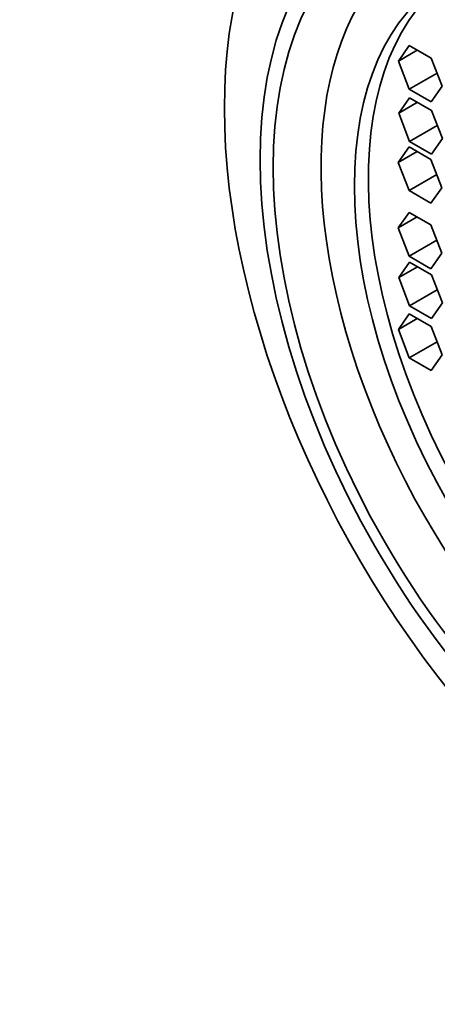
# Model space of a CAD drawing. Units: millimetres. Extents: x 0 to 1478, y 0 to 1758.
# Drawn here: x 312 to 320, y 424 to 442 of the extents above; entities that cross this region are included whole.
import ezdxf
from ezdxf import colors
from ezdxf.entities.mleader import LeaderData, LeaderLine
from ezdxf.math import Vec2, Vec3

# ---------------------------------------------------------------- set-up
doc = ezdxf.new("R2010")
doc.units = ezdxf.units.MM
doc.layers.add('DV6_Défaut', color=7, linetype='Continuous')
doc.layers.add('Défaut', color=7, linetype='Continuous')

# ---------------------------------------------------------------- blocks, each defined once
blk = doc.blocks.new('_DOT')
at = {"color": 0}
blk.add_line((0, 0), (-1, 0), dxfattribs=at)
at = {"color": 0, "const_width": 0.333}
blk.add_lwpolyline([(-0.1665, 0, 1), (0.1665, 0, 1)], format="xyb", close=True, dxfattribs=at)
blk = doc.blocks.new('SE5')
at = {"layer": 'DV6_Défaut', "color": 7, "linetype": 'Continuous', "lineweight": 35}
for p, q in [((319.645, 441.481), (319.441, 441.19)), ((319.794, 441.394), (319.441, 441.19)), ((320.053, 441.245), (319.645, 441.481)), ((319.441, 441.19), (319.645, 440.664)), ((320.257, 440.719), (320.053, 441.245)), ((320.163, 440.963), (319.645, 440.664)), ((319.645, 440.664), (320.053, 440.428)), ((320.053, 440.428), (320.257, 440.719)), ((319.651, 440.505), (319.447, 440.214)), ((320.059, 440.269), (319.651, 440.505)), ((319.801, 440.419), (319.447, 440.214)), ((320.264, 439.743), (320.059, 440.269)), ((319.447, 440.214), (319.651, 439.688)), ((320.169, 439.987), (319.651, 439.688)), ((319.651, 439.688), (320.059, 439.453)), ((320.059, 439.453), (320.264, 439.743)), ((319.641, 439.588), (319.437, 439.297)), ((320.049, 439.352), (319.641, 439.588)), ((319.79, 439.502), (319.437, 439.297)), ((320.253, 438.826), (320.049, 439.352)), ((319.437, 439.297), (319.641, 438.771)), ((320.158, 439.07), (319.641, 438.771)), ((319.641, 438.771), (320.049, 438.536)), ((320.049, 438.536), (320.253, 438.826)), ((319.641, 438.366), (319.437, 438.076)), ((319.79, 438.28), (319.437, 438.076)), ((320.049, 438.131), (319.641, 438.366)), ((319.437, 438.076), (319.641, 437.55)), ((320.253, 437.605), (320.049, 438.131)), ((320.158, 437.849), (319.641, 437.55)), ((319.641, 437.55), (320.049, 437.314)), ((320.049, 437.314), (320.253, 437.605)), ((319.651, 437.437), (319.447, 437.147)), ((319.801, 437.351), (319.447, 437.147)), ((320.059, 437.202), (319.651, 437.437)), ((319.447, 437.147), (319.651, 436.621)), ((320.264, 436.676), (320.059, 437.202)), ((320.169, 436.92), (319.651, 436.621)), ((319.651, 436.621), (320.059, 436.385)), ((320.059, 436.385), (320.264, 436.676)), ((319.645, 436.469), (319.441, 436.178)), ((319.794, 436.383), (319.441, 436.178)), ((320.053, 436.233), (319.645, 436.469)), ((320.257, 435.707), (320.053, 436.233)), ((319.441, 436.178), (319.645, 435.652)), ((320.163, 435.951), (319.645, 435.652)), ((319.645, 435.652), (320.053, 435.417)), ((320.053, 435.417), (320.257, 435.707))]:
    blk.add_line(p, q, dxfattribs=at)
for centre, major_axis, start_param, end_param in [((324.676, 435.414), (6, -10.392), 2.767332, 5.086649), ((324.63, 435.387), (-4.69, 8.123), 0, 3.853757), ((324.891, 435.538), (-4.25, 7.361), 0.030735, 3.110858)]:
    blk.add_ellipse(centre, major_axis=major_axis, ratio=0.57735, start_param=start_param, end_param=end_param, dxfattribs=at)
for centre, major_axis in [((324.174, 435.123), (5.172, -8.959)), ((324.174, 435.123), (5, -8.66)), ((324.63, 435.387), (-4.25, 7.361))]:
    blk.add_ellipse(centre, major_axis=major_axis, ratio=0.57735, dxfattribs=at)

msp = doc.modelspace()

# ---------------------------------------------------------------- block references
at = {"layer": 'Défaut'}
msp.add_blockref('SE5', (0, 0), dxfattribs=at)

# ---------------------------------------------------------------- leaders
at = {"layer": 'Défaut', "color": 7, "linetype": 'Continuous', "lineweight": 18}
ml = msp.add_multileader_mtext('Standard', dxfattribs=at)
ml.set_content('{\\pxsm0.9;\\fSolid Edge ISO|b1||i0||c0|p34;\\W1.;11/01/2017\\P}', color=256)
ml.set_leader_properties()
ml.set_arrow_properties(name='DOT')
ml.build(insert=Vec2(0, 0))
ml.multileader.update_dxf_attribs({"leader_type": 0, "dogleg_length": 0, "arrow_head_size": 12})
ctx = ml.context
ctx.base_point, ctx.char_height, ctx.arrow_head_size, ctx.landing_gap_size = Vec3(1390.407, 1750.708), 12, 12, 4.2
notes = []
notes.append((ctx, [(0, (0, 0, 0), (0, 0), (1, 0), 1, [])]))
ctx.mtext.insert = Vec3(1392.407, 1756.828)
for ctx, leaders in notes:
    for number, flags, end, landing, length, lines in leaders:
        leader = LeaderData()
        leader.index, (leader.has_last_leader_line, leader.has_dogleg_vector, leader.attachment_direction) = number, flags
        leader.last_leader_point, leader.dogleg_vector, leader.dogleg_length = Vec3(end), Vec3(landing), length
        for number, points, colour, breaks in lines:
            line = LeaderLine()
            line.index, line.vertices, line.color, line.breaks = number, Vec3.list(points), colors.encode_raw_color(colour), breaks
            leader.lines.append(line)
        ctx.leaders.append(leader)

doc.saveas('drawing.dxf')
